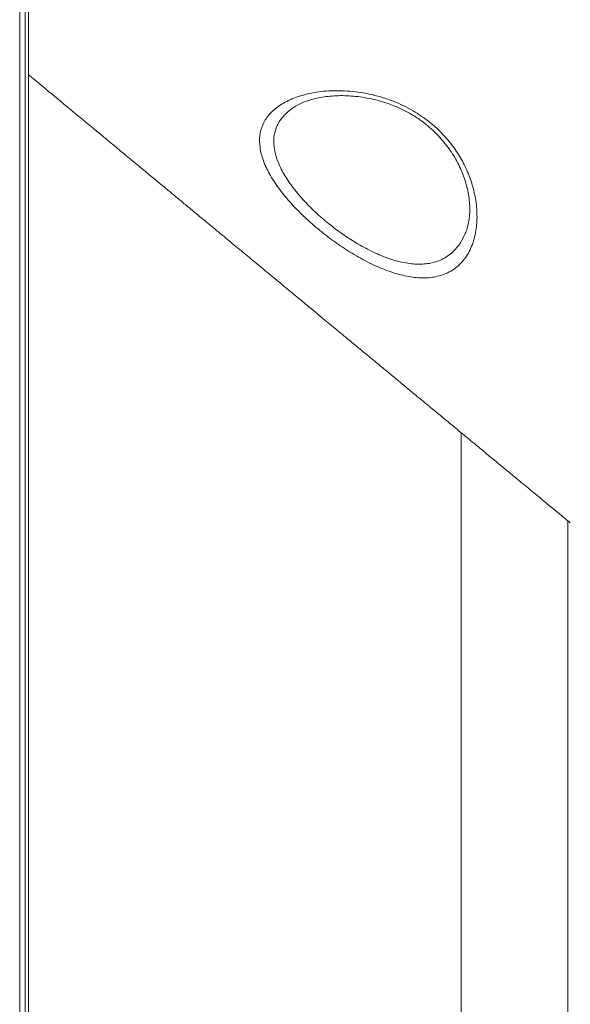
# Model space of a CAD drawing. Units: millimetres. Extents: x -18627 to 21592, y -6304 to 6511.
# Drawn here: x -13023 to -12817, y 3322 to 3691 of the extents above; entities that cross this region are included whole.
import ezdxf

# ---------------------------------------------------------------- set-up
doc = ezdxf.new("R2010")
doc.units = ezdxf.units.MM

msp = doc.modelspace()

# ---------------------------------------------------------------- linework, layer by layer
at = {"color": 7, "linetype": 'Continuous', "lineweight": 15}
for p, q in [((-13023.32, 5583.97), (-13023.32, 2783.97)), ((-13021.25, 5583.97), (-13021.25, 2783.97)), ((-13020, 2783.97), (-13020, 5583.97)), ((-12857.95, 3536.13), (-12857.95, 2783.97)), ((-12817.95, 2783.97), (-12817.95, 3503.04))]:
    msp.add_line(p, q, dxfattribs=at)
at = {"color": 8, "linetype": 'Continuous', "lineweight": 15}
for points, knots in [([(-12853.24, 3993.06), (-12850.5, 3989.11), (-12841.65, 3976.36), (-12826.54, 3954.8), (-12807.83, 3928.35), (-12788.92, 3901.88), (-12769.84, 3875.42), (-12750.6, 3848.99), (-12731.21, 3822.59), (-12711.66, 3796.22), (-12691.97, 3769.91), (-12672.19, 3743.68), (-12652.29, 3717.54), (-12632.28, 3691.46), (-12612.33, 3665.69), (-12592.47, 3640.23), (-12579.29, 3623.51), (-12572.7, 3615.14)], [0, 0, 0, 0, 0.031202, 0.100603, 0.170005, 0.239547, 0.30909, 0.378461, 0.447831, 0.517341, 0.586852, 0.656187, 0.725522, 0.794994, 0.864467, 0.932218, 1, 1, 1, 1]), ([(-12921.48, 3657.5), (-12922.57, 3656.59), (-12924.82, 3654.73), (-12926.97, 3651.34), (-12928.15, 3647.52), (-12928.23, 3643.4), (-12927.23, 3638.96), (-12925.22, 3634.33), (-12922.23, 3629.52), (-12918.44, 3624.72), (-12913.9, 3619.95), (-12909, 3615.55), (-12903.85, 3611.53), (-12898.54, 3607.94), (-12892.92, 3604.71), (-12887.13, 3602.05), (-12881.37, 3600.16), (-12876.74, 3599.35), (-12873.17, 3599.24), (-12870.54, 3599.44), (-12868.04, 3599.95), (-12865.66, 3600.79), (-12863.46, 3601.96), (-12861.42, 3603.47), (-12859.62, 3605.32), (-12857.83, 3607.66), (-12856.99, 3609.68), (-12856.51, 3610.83)], [0, 0, 0, 0, 0.046452, 0.095838, 0.142134, 0.189675, 0.235488, 0.28264, 0.328464, 0.375664, 0.421433, 0.468564, 0.510279, 0.55302, 0.598444, 0.645224, 0.692486, 0.741279, 0.767179, 0.793081, 0.819911, 0.846743, 0.874975, 0.90321, 0.932427, 0.961644, 1, 1, 1, 1])]:
    msp.add_open_spline(points, degree=3, knots=knots, dxfattribs=at)
at = {"color": 7, "linetype": 'Continuous', "lineweight": 15}
for points, knots in [([(-12574.5, 3612.01), (-12581.23, 3620.53), (-12594.71, 3637.57), (-12617.11, 3666.23), (-12641.68, 3697.97), (-12668.34, 3732.83), (-12694.8, 3767.84), (-12721.01, 3802.98), (-12746.97, 3838.21), (-12771.2, 3871.52), (-12793.73, 3902.88), (-12814.61, 3932.26), (-12835.27, 3961.64), (-12848.82, 3981.2), (-12855.59, 3990.97)], [0, 0, 0, 0, 0.0689053, 0.1378105, 0.2302353, 0.3226808, 0.4151057, 0.507537, 0.5999891, 0.6924205, 0.7693035, 0.8462101, 0.9231167, 1, 1, 1, 1]), ([(-13020, 3670.28), (-13018.64, 3669.15), (-13014.23, 3665.49), (-13006.58, 3659.15), (-12996.88, 3651.11), (-12988.49, 3644.15), (-12981.75, 3638.57), (-12977.05, 3634.67), (-12972.94, 3631.27), (-12969.47, 3628.4), (-12966.6, 3626.02), (-12963.79, 3623.7), (-12960.52, 3620.99), (-12956.3, 3617.49), (-12951.38, 3613.42), (-12946.2, 3609.13), (-12941.04, 3604.86), (-12935.95, 3600.65), (-12930.81, 3596.4), (-12925.7, 3592.17), (-12920.86, 3588.17), (-12916.54, 3584.59), (-12912.86, 3581.54), (-12909.78, 3579), (-12907.08, 3576.76), (-12904.33, 3574.48), (-12901.1, 3571.81), (-12897.25, 3568.63), (-12892.99, 3565.11), (-12888.54, 3561.43), (-12884.07, 3557.73), (-12879.57, 3554.01), (-12875.06, 3550.28), (-12870.53, 3546.53), (-12866.1, 3542.87), (-12861.96, 3539.44), (-12858.28, 3536.4), (-12855.14, 3533.8), (-12852.54, 3531.65), (-12850.36, 3529.85), (-12848.06, 3527.94), (-12845.19, 3525.58), (-12841.45, 3522.48), (-12837.01, 3518.81), (-12832.15, 3514.79), (-12826.19, 3509.86), (-12821.18, 3505.72), (-12817.83, 3502.95), (-12817.08, 3502.33)], [0, 0, 0, 0, 0.020278, 0.065865, 0.114008, 0.164686, 0.190662, 0.214143, 0.234461, 0.251627, 0.26565, 0.276989, 0.293223, 0.314195, 0.33956, 0.366076, 0.390857, 0.415916, 0.441251, 0.466862, 0.491502, 0.512654, 0.530756, 0.545818, 0.558044, 0.57059, 0.586445, 0.6056, 0.62725, 0.64913, 0.671103, 0.693173, 0.71534, 0.737608, 0.759956, 0.780676, 0.798741, 0.814159, 0.826936, 0.837076, 0.846192, 0.860864, 0.879238, 0.901305, 0.926215, 0.950725, 0.988983, 1, 1, 1, 1]), ([(-12872.11, 3654.27), (-12870.55, 3653.09), (-12867.41, 3650.69), (-12863.26, 3646.4), (-12859.64, 3641.67), (-12856.63, 3636.47), (-12854.31, 3631), (-12852.69, 3625.14), (-12851.91, 3619.13), (-12852.05, 3614.11), (-12852.68, 3610.23), (-12853.48, 3607.35), (-12854.56, 3604.66), (-12855.94, 3602.22), (-12857.58, 3600.07), (-12859.51, 3598.2), (-12861.74, 3596.64), (-12864.17, 3595.47), (-12866.73, 3594.68), (-12869.42, 3594.22), (-12872.33, 3594.08), (-12876.24, 3594.33), (-12880.34, 3595.14), (-12884.52, 3596.43), (-12888.72, 3598.02), (-12894.04, 3600.53), (-12900.19, 3604.1), (-12906.11, 3608.13), (-12911.75, 3612.53), (-12917.23, 3617.41), (-12922.24, 3622.6), (-12926.54, 3627.91), (-12929.9, 3633.11), (-12932.25, 3638.19), (-12933.49, 3642.98), (-12933.57, 3647.46), (-12932.49, 3651.54), (-12930.22, 3655.2), (-12926.78, 3658.39), (-12922.15, 3661.04), (-12917.36, 3662.69), (-12913.01, 3663.61), (-12909.43, 3664.1), (-12905.62, 3664.32), (-12901.66, 3664.28), (-12897.61, 3663.94), (-12893.46, 3663.31), (-12889.19, 3662.32), (-12884.11, 3660.73), (-12879.4, 3658.69), (-12875.17, 3656.35), (-12873.13, 3654.96), (-12872.11, 3654.27)], [0, 0, 0, 0, 0.019452, 0.039427, 0.060155, 0.08141, 0.104198, 0.127481, 0.154287, 0.181691, 0.196944, 0.212197, 0.227863, 0.243528, 0.259027, 0.274524, 0.29053, 0.306535, 0.320777, 0.335019, 0.349742, 0.364463, 0.390393, 0.403776, 0.417159, 0.441978, 0.467534, 0.490264, 0.513559, 0.538498, 0.564188, 0.589231, 0.615022, 0.64015, 0.666001, 0.691433, 0.71754, 0.743994, 0.771094, 0.799443, 0.828475, 0.843668, 0.858861, 0.874479, 0.890096, 0.905214, 0.92033, 0.936027, 0.951719, 0.975425, 0.987713, 1, 1, 1, 1]), ([(-12921.48, 3657.5), (-12920.99, 3657.84), (-12919.97, 3658.56), (-12918.06, 3659.54), (-12915.86, 3660.43), (-12913.4, 3661.18), (-12910.72, 3661.77), (-12907.84, 3662.19), (-12904.79, 3662.42), (-12901.61, 3662.45), (-12898.33, 3662.27), (-12894.99, 3661.86), (-12891.62, 3661.24), (-12888.28, 3660.4), (-12885.01, 3659.36), (-12881.85, 3658.11), (-12878.82, 3656.68), (-12876.21, 3655.23), (-12874.66, 3654.22), (-12874.03, 3653.81)], [0, 0, 0, 0, 0.05735, 0.120214, 0.18315, 0.246369, 0.309836, 0.373358, 0.436586, 0.499215, 0.56122, 0.622691, 0.683297, 0.742588, 0.800281, 0.856277, 0.910645, 0.963605, 1, 1, 1, 1]), ([(-12874.03, 3653.81), (-12873.6, 3653.51), (-12872.33, 3652.64), (-12870.31, 3651.05), (-12868.03, 3648.99), (-12865.87, 3646.76), (-12863.85, 3644.37), (-12861.99, 3641.84), (-12860.31, 3639.19), (-12858.82, 3636.45), (-12857.55, 3633.67), (-12856.52, 3630.88), (-12855.74, 3628.09), (-12855.16, 3625.28), (-12854.81, 3622.51), (-12854.69, 3619.81), (-12854.8, 3617.23), (-12855.14, 3614.82), (-12855.67, 3612.62), (-12856.17, 3611.35), (-12856.41, 3610.74)], [0, 0, 0, 0, 0.02507, 0.074123, 0.123789, 0.174581, 0.226694, 0.280202, 0.335076, 0.391155, 0.448168, 0.505745, 0.563673, 0.623541, 0.68564, 0.748345, 0.811633, 0.875452, 0.939792, 1, 1, 1, 1])]:
    msp.add_open_spline(points, degree=3, knots=knots, dxfattribs=at)

doc.saveas('drawing.dxf')
